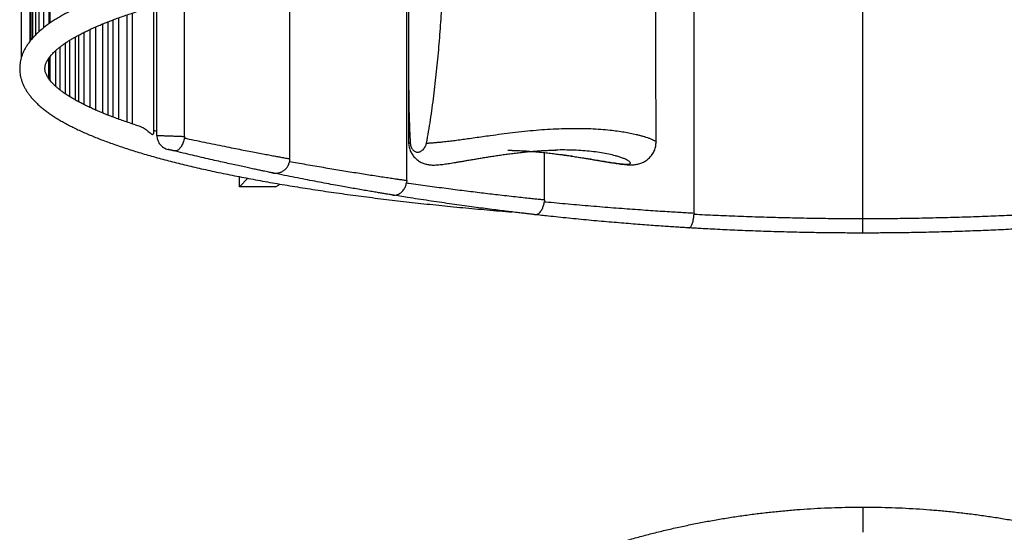
# Model space of a CAD drawing. Units: millimetres. Extents: x 1.1 to 33.5, y 0.4 to 27.5.
# Drawn here: x 10.2 to 17, y 18.3 to 21.9 of the extents above; entities that cross this region are included whole.
import ezdxf

# ---------------------------------------------------------------- set-up
doc = ezdxf.new("R2010")
doc.units = ezdxf.units.MM

msp = doc.modelspace()

# ---------------------------------------------------------------- linework, layer by layer
at = {"color": 7, "linetype": 'Continuous', "lineweight": 25}
for p, q in [((10.1773, 26.2523), (10.1773, 21.63)), ((10.238, 26.1361), (10.238, 21.7463)), ((10.245, 26.1276), (10.245, 21.7552)), ((10.2558, 26.1146), (10.2558, 21.7678)), ((10.2765, 26.0926), (10.2765, 21.7899)), ((10.2999, 26.0704), (10.2999, 21.8122)), ((10.3326, 26.0426), (10.3326, 21.8401)), ((10.3726, 21.87), (10.3726, 26.0127)), ((10.3757, 26.0106), (10.3757, 21.8722)), ((14.8456, 20.5552), (14.8456, 22.4514)), ((16.0173, 20.5165), (16.0173, 22.4724)), ((12.8518, 20.7815), (12.8518, 22.3072)), ((12.0416, 20.9316), (12.0416, 22.1946)), ((11.1189, 21.0944), (11.1189, 21.9949)), ((11.3112, 21.0867), (11.3112, 22.0462)), ((10.9108, 21.93), (10.9108, 21.1866)), ((10.9508, 21.1729), (10.9508, 21.9434)), ((11.0967, 21.1109), (11.0967, 21.9885)), ((10.741, 21.8666), (10.741, 21.25)), ((10.781, 21.2332), (10.781, 21.8826)), ((10.8141, 21.8954), (10.8141, 21.2212)), ((10.8541, 21.206), (10.8541, 21.9101)), ((10.6154, 21.3068), (10.6154, 21.8098)), ((10.6549, 21.8289), (10.6549, 21.2877)), ((10.6949, 21.2696), (10.6949, 21.847)), ((10.486, 21.3809), (10.486, 21.7357)), ((10.5136, 21.7535), (10.5136, 21.3632)), ((10.5536, 21.3394), (10.5536, 21.7772)), ((10.5754, 21.7892), (10.5754, 21.3275)), ((10.4172, 21.434), (10.4172, 21.6826)), ((10.446, 21.7067), (10.446, 21.4099)), ((10.3687, 21.4877), (10.3687, 21.629)), ((10.3772, 21.6404), (10.3772, 21.4762)), ((12.8644, 21.6403), (12.8655, 21.0458)), ((14.5817, 21.048), (14.5806, 21.6433)), ((11.1189, 21.0944), (11.1189, 21.0941)), ((11.3112, 21.0867), (11.31, 21.0756)), ((12.8657, 21.0459), (12.8657, 21.0458)), ((14.5815, 21.0481), (14.5815, 21.048)), ((13.8079, 20.6476), (13.8079, 20.9747)), ((11.6923, 20.7363), (11.6923, 20.8073)), ((11.6923, 20.7363), (11.7502, 20.7961)), ((12.8518, 20.7815), (12.8504, 20.7646)), ((11.9423, 20.7363), (11.6923, 20.7363)), ((11.9423, 20.7363), (11.9745, 20.7558)), ((13.8079, 20.6476), (13.8071, 20.6343)), ((14.8456, 20.5552), (14.8453, 20.5474))]:
    msp.add_line(p, q, dxfattribs=at)
at = {"color": 8, "linetype": 'Continuous', "lineweight": 25}
msp.add_line((16.0173, 18.5146), (16.0173, 18.3396), dxfattribs=at)
at = {"color": 7, "linetype": 'Continuous', "lineweight": 25}
for points, knots in [([(11.0024, 21.1566), (10.9925, 21.1597), (10.9676, 21.1675), (10.9295, 21.1801), (10.8878, 21.1943), (10.8477, 21.2086), (10.809, 21.223), (10.7719, 21.2374), (10.7362, 21.2519), (10.7021, 21.2663), (10.6696, 21.2808), (10.6386, 21.2952), (10.6092, 21.3097), (10.5814, 21.3241), (10.5552, 21.3384), (10.5305, 21.3526), (10.5075, 21.3668), (10.486, 21.3807), (10.4662, 21.3946), (10.448, 21.4082), (10.4313, 21.4216), (10.4162, 21.4347), (10.4027, 21.4475), (10.3907, 21.46), (10.3802, 21.4722), (10.3711, 21.4839), (10.3634, 21.4952), (10.357, 21.506), (10.3518, 21.5165), (10.3478, 21.5266), (10.3448, 21.5365), (10.3429, 21.5465), (10.3421, 21.5568), (10.3425, 21.5672), (10.3442, 21.5776), (10.347, 21.5876), (10.3508, 21.5979), (10.356, 21.6087), (10.3626, 21.6202), (10.3705, 21.6319), (10.3797, 21.6439), (10.3903, 21.6561), (10.4023, 21.6687), (10.4158, 21.6815), (10.4309, 21.6947), (10.4474, 21.708), (10.4655, 21.7216), (10.4852, 21.7353), (10.5065, 21.7492), (10.5293, 21.7633), (10.5537, 21.7774), (10.5797, 21.7916), (10.6073, 21.806), (10.6364, 21.8203), (10.6671, 21.8347), (10.6994, 21.8491), (10.7332, 21.8635), (10.7686, 21.8779), (10.8055, 21.8923), (10.8438, 21.9066), (10.8837, 21.9208), (10.9251, 21.935), (10.9679, 21.9492), (11.0122, 21.9632), (11.058, 21.9772), (11.1051, 21.9911), (11.1537, 22.0048), (11.2036, 22.0185), (11.2549, 22.032), (11.3076, 22.0454), (11.3616, 22.0586), (11.417, 22.0718), (11.4736, 22.0847), (11.5315, 22.0976), (11.5907, 22.1103), (11.6512, 22.1228), (11.7129, 22.1351), (11.7758, 22.1473), (11.8399, 22.1593), (11.9051, 22.1712), (11.9716, 22.1828), (12.0391, 22.1943), (12.1078, 22.2056), (12.1776, 22.2167), (12.2484, 22.2276), (12.3203, 22.2383), (12.3933, 22.2487), (12.4672, 22.259), (12.5422, 22.2691), (12.6181, 22.279), (12.695, 22.2886), (12.7728, 22.298), (12.8515, 22.3072), (12.9311, 22.3162), (13.0116, 22.3249), (13.0928, 22.3334), (13.175, 22.3417), (13.2579, 22.3498), (13.3415, 22.3576), (13.4259, 22.3651), (13.5111, 22.3725), (13.5969, 22.3796), (13.6834, 22.3864), (13.7706, 22.393), (13.8584, 22.3993), (13.9467, 22.4054), (14.0357, 22.4112), (14.1252, 22.4168), (14.2152, 22.4221), (14.3058, 22.4271), (14.3968, 22.4319), (14.4883, 22.4365), (14.5801, 22.4407), (14.6724, 22.4447), (14.7651, 22.4485), (14.8581, 22.4519), (14.9514, 22.4551), (15.0451, 22.4581), (15.139, 22.4607), (15.2331, 22.4631), (15.3275, 22.4652), (15.422, 22.4671), (15.5167, 22.4687), (15.6116, 22.47), (15.7066, 22.471), (15.8016, 22.4718), (15.8967, 22.4722), (15.9686, 22.4724), (16.0088, 22.4724), (16.0173, 22.4724)], [0, 0, 0, 0, 0.005263, 0.013142, 0.021011, 0.028869, 0.036715, 0.044549, 0.052369, 0.060173, 0.067961, 0.075731, 0.083482, 0.091213, 0.098921, 0.106606, 0.114267, 0.121903, 0.129514, 0.137101, 0.144667, 0.152215, 0.159752, 0.167287, 0.174831, 0.182403, 0.190033, 0.19776, 0.205644, 0.21377, 0.222264, 0.231308, 0.241148, 0.251946, 0.261386, 0.270037, 0.278152, 0.286762, 0.294949, 0.302861, 0.310602, 0.318239, 0.325818, 0.333367, 0.340907, 0.348448, 0.356001, 0.36357, 0.371161, 0.378776, 0.386415, 0.394078, 0.401766, 0.409476, 0.417209, 0.424962, 0.432733, 0.440523, 0.448329, 0.45615, 0.463985, 0.471833, 0.479692, 0.487562, 0.495442, 0.503331, 0.511228, 0.519133, 0.527044, 0.534962, 0.542886, 0.550815, 0.55875, 0.566688, 0.574631, 0.582578, 0.590529, 0.598483, 0.60644, 0.6144, 0.622362, 0.630327, 0.638295, 0.646264, 0.654236, 0.662209, 0.670184, 0.678161, 0.686139, 0.694119, 0.7021, 0.710082, 0.718066, 0.72605, 0.734036, 0.742022, 0.75001, 0.757998, 0.765987, 0.773977, 0.781968, 0.789959, 0.797951, 0.805943, 0.813936, 0.82193, 0.829924, 0.837918, 0.845913, 0.853908, 0.861904, 0.8699, 0.877896, 0.885892, 0.893889, 0.901886, 0.909884, 0.917881, 0.925879, 0.933877, 0.941875, 0.949873, 0.957871, 0.96587, 0.973868, 0.981866, 0.989865, 0.997864, 1, 1, 1, 1]), ([(14.5807, 21.6433), (14.5807, 21.6747), (14.5806, 21.7711), (14.5795, 21.9331), (14.5779, 22.1513), (14.5768, 22.3204), (14.5762, 22.4243), (14.5762, 22.4405)], [0, 0, 0, 0, 0.1183333, 0.3641234, 0.6098612, 0.9391219, 1, 1, 1, 1]), ([(16.0173, 22.4724), (16.034, 22.4724), (16.0824, 22.4724), (16.1625, 22.4721), (16.2576, 22.4716), (16.3526, 22.4708), (16.4476, 22.4697), (16.5424, 22.4683), (16.6371, 22.4666), (16.7316, 22.4647), (16.8259, 22.4625), (16.92, 22.4601), (17.0138, 22.4573), (17.1074, 22.4543), (17.2006, 22.4511), (17.2936, 22.4475), (17.3861, 22.4437), (17.4783, 22.4396), (17.5701, 22.4353), (17.6615, 22.4307), (17.7523, 22.4259), (17.8428, 22.4207), (17.9327, 22.4154), (18.022, 22.4097), (18.1109, 22.4038), (18.1991, 22.3977), (18.2867, 22.3913), (18.3737, 22.3846), (18.4601, 22.3777), (18.5457, 22.3706), (18.6307, 22.3632), (18.7149, 22.3556), (18.7984, 22.3477), (18.8811, 22.3396), (18.963, 22.3312), (19.0441, 22.3227), (19.1244, 22.3139), (19.2037, 22.3048), (19.2822, 22.2956), (19.3598, 22.2861), (19.4365, 22.2764), (19.5122, 22.2665), (19.5869, 22.2563), (19.6606, 22.246), (19.7333, 22.2355), (19.8049, 22.2247), (19.8755, 22.2138), (19.9451, 22.2026), (20.0135, 22.1913), (20.0808, 22.1798), (20.1469, 22.168), (20.2119, 22.1562), (20.2757, 22.1441), (20.3383, 22.1318), (20.3997, 22.1194), (20.4599, 22.1069), (20.5188, 22.0941), (20.5764, 22.0812), (20.6328, 22.0682), (20.6878, 22.055), (20.7415, 22.0417), (20.7939, 22.0283), (20.8449, 22.0147), (20.8946, 22.001), (20.9428, 21.9872), (20.9896, 21.9733), (21.0351, 21.9593), (21.079, 21.9451), (21.1216, 21.931), (21.1626, 21.9167), (21.2022, 21.9024), (21.2402, 21.888), (21.2768, 21.8736), (21.3118, 21.8591), (21.3453, 21.8447), (21.3772, 21.8302), (21.4076, 21.8157), (21.4364, 21.8013), (21.4636, 21.787), (21.4892, 21.7727), (21.5132, 21.7585), (21.5357, 21.7444), (21.5565, 21.7305), (21.5757, 21.7167), (21.5933, 21.7032), (21.6093, 21.6899), (21.6238, 21.6769), (21.6367, 21.6642), (21.6482, 21.6518), (21.6581, 21.6398), (21.6667, 21.6283), (21.6739, 21.6172), (21.6798, 21.6065), (21.6845, 21.5961), (21.6881, 21.5861), (21.6906, 21.5762), (21.6921, 21.5661), (21.6925, 21.5556), (21.6915, 21.545), (21.6892, 21.5345), (21.6861, 21.5245), (21.6817, 21.5142), (21.6761, 21.5033), (21.669, 21.4917), (21.6606, 21.4799), (21.6508, 21.4678), (21.6396, 21.4554), (21.627, 21.4428), (21.6129, 21.4298), (21.5972, 21.4166), (21.58, 21.4032), (21.5613, 21.3895), (21.541, 21.3757), (21.5191, 21.3618), (21.4956, 21.3477), (21.4706, 21.3335), (21.444, 21.3192), (21.4157, 21.3049), (21.386, 21.2905), (21.3546, 21.2761), (21.3217, 21.2617), (21.2873, 21.2473), (21.2513, 21.2329), (21.2138, 21.2186), (21.1748, 21.2043), (21.1343, 21.19), (21.0923, 21.1759), (21.0582, 21.1647), (21.0377, 21.1583), (21.0322, 21.1566)], [0, 0, 0, 0, 0.004209, 0.012208, 0.020207, 0.028205, 0.036204, 0.044202, 0.052201, 0.060199, 0.068197, 0.076195, 0.084193, 0.092191, 0.100189, 0.108186, 0.116183, 0.12418, 0.132177, 0.140173, 0.148169, 0.156165, 0.16416, 0.172155, 0.180149, 0.188144, 0.196137, 0.20413, 0.212123, 0.220115, 0.228106, 0.236097, 0.244087, 0.252076, 0.260065, 0.268052, 0.276039, 0.284025, 0.29201, 0.299994, 0.307976, 0.315958, 0.323938, 0.331917, 0.339894, 0.34787, 0.355844, 0.363816, 0.371786, 0.379754, 0.38772, 0.395684, 0.403645, 0.411603, 0.419558, 0.42751, 0.435458, 0.443403, 0.451344, 0.45928, 0.467212, 0.475138, 0.483059, 0.490974, 0.498882, 0.506782, 0.514675, 0.52256, 0.530435, 0.5383, 0.546153, 0.553995, 0.561823, 0.569637, 0.577436, 0.585217, 0.59298, 0.600723, 0.608445, 0.616144, 0.62382, 0.631471, 0.639098, 0.646699, 0.654278, 0.661836, 0.669379, 0.676914, 0.684451, 0.692003, 0.699594, 0.707256, 0.715036, 0.723003, 0.731255, 0.739937, 0.749261, 0.759474, 0.770562, 0.779606, 0.787988, 0.795923, 0.804331, 0.812391, 0.820224, 0.827917, 0.835526, 0.84309, 0.850634, 0.858173, 0.865718, 0.873277, 0.880855, 0.888455, 0.896079, 0.903728, 0.911402, 0.919099, 0.926818, 0.934559, 0.94232, 0.950099, 0.957896, 0.965708, 0.973535, 0.981375, 0.989228, 0.997092, 1, 1, 1, 1]), ([(12.8657, 22.3088), (12.8656, 22.2665), (12.8654, 22.1588), (12.8647, 21.9856), (12.8641, 21.7893), (12.8642, 21.5933), (12.8654, 21.4329), (12.8669, 21.3079), (12.8688, 21.2181), (12.8717, 21.1286), (12.8751, 21.0696), (12.8768, 21.04)], [0, 0, 0, 0, 0.0992, 0.253261, 0.407351, 0.561419, 0.715449, 0.786593, 0.857762, 0.9289, 1, 1, 1, 1]), ([(12.989, 21.0404), (12.9942, 21.0672), (13.0045, 21.121), (13.0174, 21.2023), (13.0333, 21.313), (13.0509, 21.4533), (13.0685, 21.6234), (13.0831, 21.7938), (13.0965, 21.9837), (13.1071, 22.1643), (13.1117, 22.288), (13.1135, 22.3355)], [0, 0, 0, 0, 0.063352, 0.126731, 0.190105, 0.32129, 0.452513, 0.583761, 0.714982, 0.890752, 1, 1, 1, 1]), ([(10.9426, 22.1247), (10.94, 22.1238), (10.9213, 22.118), (10.8879, 22.1071), (10.8425, 22.0918), (10.7986, 22.0763), (10.7561, 22.0607), (10.7149, 22.0449), (10.675, 22.0288), (10.6365, 22.0126), (10.5994, 21.9962), (10.5637, 21.9795), (10.5293, 21.9627), (10.4964, 21.9456), (10.4648, 21.9282), (10.4346, 21.9106), (10.4059, 21.8927), (10.3785, 21.8744), (10.3527, 21.8559), (10.3283, 21.837), (10.3055, 21.8177), (10.2842, 21.7981), (10.2647, 21.7782), (10.2468, 21.758), (10.2308, 21.7375), (10.2165, 21.7169), (10.2042, 21.6962), (10.1936, 21.6754), (10.1849, 21.6546), (10.178, 21.6338), (10.1728, 21.6131), (10.1693, 21.5925), (10.1674, 21.572), (10.1671, 21.5515), (10.1684, 21.5312), (10.1713, 21.511), (10.1758, 21.4909), (10.1817, 21.471), (10.1893, 21.4511), (10.1984, 21.4314), (10.2092, 21.4117), (10.2216, 21.392), (10.2358, 21.3724), (10.2517, 21.3529), (10.2694, 21.3335), (10.2888, 21.3141), (10.31, 21.2949), (10.3329, 21.276), (10.3574, 21.2572), (10.3835, 21.2388), (10.4112, 21.2206), (10.4403, 21.2026), (10.4709, 21.185), (10.5029, 21.1676), (10.5363, 21.1505), (10.5711, 21.1336), (10.6073, 21.1169), (10.6448, 21.1004), (10.6838, 21.0842), (10.724, 21.0682), (10.7657, 21.0523), (10.8087, 21.0367), (10.853, 21.0212), (10.8987, 21.0059), (10.9457, 20.9908), (10.994, 20.9759), (11.0436, 20.9612), (11.0946, 20.9466), (11.1468, 20.9322), (11.2002, 20.918), (11.255, 20.904), (11.311, 20.8902), (11.3682, 20.8765), (11.4267, 20.863), (11.4864, 20.8498), (11.5473, 20.8367), (11.6094, 20.8238), (11.6726, 20.811), (11.737, 20.7985), (11.8025, 20.7862), (11.8692, 20.7741), (11.937, 20.7622), (12.0058, 20.7504), (12.0758, 20.7389), (12.1468, 20.7276), (12.2188, 20.7165), (12.2918, 20.7057), (12.3659, 20.695), (12.4409, 20.6846), (12.5169, 20.6743), (12.5938, 20.6643), (12.6716, 20.6546), (12.7503, 20.645), (12.83, 20.6357), (12.9104, 20.6266), (12.9917, 20.6178), (13.0739, 20.6092), (13.1568, 20.6008), (13.2405, 20.5927), (13.3249, 20.5848), (13.4101, 20.5772), (13.496, 20.5698), (13.5541, 20.5649), (13.5838, 20.5626), (13.5844, 20.5626)], [0, 0, 0, 0, 0.001706, 0.011898, 0.022102, 0.03232, 0.042553, 0.052802, 0.06307, 0.073357, 0.083666, 0.093999, 0.104357, 0.114741, 0.125155, 0.135596, 0.146067, 0.156562, 0.167078, 0.177603, 0.188115, 0.198588, 0.208986, 0.219266, 0.229381, 0.239288, 0.248954, 0.258363, 0.267517, 0.276435, 0.285147, 0.293695, 0.302123, 0.310477, 0.318806, 0.327145, 0.335536, 0.344027, 0.352658, 0.361469, 0.37049, 0.379745, 0.389244, 0.398983, 0.408944, 0.419093, 0.429391, 0.439795, 0.450266, 0.460772, 0.471286, 0.481789, 0.492271, 0.502728, 0.513158, 0.523558, 0.533932, 0.544278, 0.554601, 0.5649, 0.575179, 0.585438, 0.59568, 0.605906, 0.616117, 0.626315, 0.636501, 0.646676, 0.656841, 0.666996, 0.677144, 0.687284, 0.697417, 0.707543, 0.717663, 0.727778, 0.737889, 0.747994, 0.758095, 0.768193, 0.778286, 0.788377, 0.798464, 0.808548, 0.81863, 0.828709, 0.838786, 0.84886, 0.858933, 0.869004, 0.879072, 0.88914, 0.899205, 0.90927, 0.919333, 0.929394, 0.939455, 0.949514, 0.959572, 0.969629, 0.979686, 0.989741, 0.999796, 1, 1, 1, 1]), ([(11.0024, 21.1563), (11.0031, 21.1562), (11.0075, 21.1552), (11.0157, 21.1514), (11.0278, 21.1451), (11.0406, 21.1366), (11.0536, 21.1264), (11.0657, 21.1158), (11.0761, 21.1066), (11.085, 21.1006), (11.092, 21.0999), (11.0957, 21.1044), (11.097, 21.1087), (11.0967, 21.1108), (11.0967, 21.1109)], [0, 0, 0, 0, 0.01473, 0.091407, 0.170285, 0.278263, 0.389255, 0.501553, 0.616976, 0.708032, 0.799988, 0.905417, 0.995209, 1, 1, 1, 1]), ([(11.1189, 21.1217), (11.1161, 21.1225), (11.1086, 21.1246), (11.1013, 21.1268), (11.0967, 21.1281)], [0, 0, 0, 0, 0.36563, 1, 1, 1, 1]), ([(11.1189, 21.0941), (11.119, 21.0941), (11.1194, 21.0941), (11.1218, 21.094), (11.1281, 21.0938), (11.1373, 21.0934), (11.1492, 21.093), (11.1636, 21.0924), (11.18, 21.0918), (11.1983, 21.0911), (11.2196, 21.0903), (11.2417, 21.0894), (11.2638, 21.0886), (11.282, 21.0879), (11.298, 21.0872), (11.3068, 21.0869), (11.3112, 21.0867)], [0, 0, 0, 0, 0.015564, 0.089288, 0.165027, 0.238566, 0.314102, 0.388453, 0.464868, 0.540684, 0.61869, 0.717441, 0.794949, 0.8748, 0.936811, 1, 1, 1, 1]), ([(11.1189, 21.0941), (11.1192, 21.0885), (11.1197, 21.0773), (11.1241, 21.061), (11.131, 21.0456), (11.1404, 21.0316), (11.152, 21.0193), (11.1655, 21.0092), (11.1803, 21.0015), (11.1908, 20.998), (11.1962, 20.9967), (11.1962, 20.9967)], [0, 0, 0, 0, 0.1253413, 0.250684, 0.3760107, 0.5013399, 0.6269637, 0.7525896, 0.8755863, 0.9985251, 1, 1, 1, 1]), ([(11.31, 21.0756), (11.3087, 21.0704), (11.306, 21.0598), (11.3009, 21.0446), (11.2949, 21.0303), (11.2882, 21.0176), (11.2809, 21.0065), (11.273, 20.9976), (11.2646, 20.9909), (11.2561, 20.9871), (11.2473, 20.9857), (11.2398, 20.9863), (11.2346, 20.9874), (11.2327, 20.9878), (11.2327, 20.9878)], [0, 0, 0, 0, 0.095398, 0.193582, 0.288975, 0.387096, 0.48327, 0.582115, 0.680529, 0.781633, 0.866876, 0.954046, 0.99916, 1, 1, 1, 1]), ([(12.8653, 21.0459), (12.8653, 21.0456), (12.8651, 21.0399), (12.8661, 21.0287), (12.8686, 21.0128), (12.8729, 20.9976), (12.8785, 20.9831), (12.8854, 20.9696), (12.8934, 20.957), (12.9024, 20.9454), (12.9123, 20.935), (12.9228, 20.9256), (12.9342, 20.9172), (12.9465, 20.9097), (12.9593, 20.9034), (12.9718, 20.8986), (12.9839, 20.8949), (12.9961, 20.8921), (13.0088, 20.89), (13.0224, 20.8887), (13.0378, 20.8882), (13.0553, 20.8886), (13.0738, 20.89), (13.0926, 20.892), (13.1111, 20.8943), (13.1299, 20.8969), (13.1496, 20.8998), (13.1707, 20.9032), (13.1928, 20.9068), (13.2165, 20.9108), (13.2422, 20.9152), (13.2698, 20.92), (13.299, 20.9251), (13.3294, 20.9303), (13.3612, 20.9357), (13.3948, 20.9413), (13.4297, 20.9469), (13.4659, 20.9525), (13.5027, 20.958), (13.5403, 20.9632), (13.5787, 20.9683), (13.6181, 20.9731), (13.658, 20.9775), (13.698, 20.9814), (13.7379, 20.9848), (13.7777, 20.9876), (13.8172, 20.9899), (13.8534, 20.9914), (13.8759, 20.9919), (13.8857, 20.9921)], [0, 0, 0, 0, 0.000743, 0.014655, 0.028308, 0.041673, 0.054778, 0.067647, 0.080301, 0.092756, 0.105029, 0.117129, 0.129067, 0.141856, 0.154927, 0.166226, 0.177656, 0.189275, 0.201398, 0.214558, 0.229672, 0.247569, 0.266451, 0.284279, 0.300652, 0.316865, 0.334431, 0.352311, 0.371058, 0.390934, 0.412288, 0.43608, 0.460651, 0.486389, 0.513387, 0.541973, 0.572598, 0.604035, 0.636415, 0.669845, 0.704435, 0.740307, 0.77752, 0.814934, 0.852843, 0.891351, 0.930547, 0.969784, 1, 1, 1, 1]), ([(12.8768, 21.04), (12.8771, 21.0365), (12.8778, 21.0295), (12.8811, 21.0166), (12.8867, 21.0042), (12.8946, 20.9936), (12.9027, 20.9862), (12.9116, 20.9812), (12.9203, 20.9785), (12.9296, 20.9777), (12.9394, 20.9789), (12.9501, 20.983), (12.9605, 20.9899), (12.9694, 20.9987), (12.9766, 21.0086), (12.982, 21.0184), (12.9863, 21.0291), (12.9881, 21.0366), (12.989, 21.0404)], [0, 0, 0, 0, 0.0451002, 0.0902458, 0.1796429, 0.2459967, 0.3124156, 0.3796664, 0.4469389, 0.4999519, 0.5738574, 0.6477449, 0.7219687, 0.7961132, 0.8498219, 0.9034747, 0.9517669, 1, 1, 1, 1]), ([(13.5531, 20.9911), (13.5537, 20.9911), (13.5672, 20.991), (13.5943, 20.9902), (13.6343, 20.9886), (13.675, 20.9863), (13.716, 20.9834), (13.7572, 20.9799), (13.7985, 20.9759), (13.84, 20.9713), (13.8815, 20.9663), (13.9226, 20.9608), (13.963, 20.9551), (14.0021, 20.9493), (14.0402, 20.9433), (14.0762, 20.9376), (14.1096, 20.932), (14.1405, 20.9268), (14.1698, 20.9219), (14.1989, 20.9169), (14.2263, 20.9123), (14.2519, 20.9081), (14.2745, 20.9044), (14.2956, 20.9011), (14.3161, 20.8981), (14.3355, 20.8955), (14.3542, 20.8932), (14.3722, 20.8914), (14.3911, 20.89), (14.4099, 20.8896), (14.4272, 20.8903), (14.442, 20.892), (14.4558, 20.8946), (14.4691, 20.8981), (14.4821, 20.9026), (14.4949, 20.9083), (14.5073, 20.9152), (14.5194, 20.9233), (14.531, 20.9329), (14.5418, 20.9436), (14.5514, 20.9554), (14.56, 20.9681), (14.5674, 20.982), (14.5735, 20.997), (14.578, 21.0122), (14.5807, 21.0275), (14.5819, 21.0395), (14.5817, 21.0463), (14.5817, 21.0481)], [0, 0, 0, 0, 0.00197, 0.041774, 0.081665, 0.121594, 0.160575, 0.199478, 0.237749, 0.275507, 0.312839, 0.349865, 0.385137, 0.419026, 0.451712, 0.483358, 0.510838, 0.536649, 0.561142, 0.584522, 0.609434, 0.62993, 0.648815, 0.666567, 0.683525, 0.701809, 0.717932, 0.734022, 0.752082, 0.772794, 0.789177, 0.803239, 0.816229, 0.828707, 0.840979, 0.853201, 0.865431, 0.877728, 0.890362, 0.904131, 0.916538, 0.928956, 0.942784, 0.956354, 0.969634, 0.982654, 0.995438, 1, 1, 1, 1]), ([(11.2327, 20.9878), (11.2327, 20.9878), (11.2326, 20.9878), (11.2308, 20.9883), (11.2268, 20.9893), (11.2212, 20.9906), (11.2156, 20.992), (11.21, 20.9933), (11.2047, 20.9946), (11.1997, 20.9959), (11.1972, 20.9965), (11.1963, 20.9967), (11.1962, 20.9967)], [0, 0, 0, 0, 0.0669605, 0.1847237, 0.3060592, 0.4295188, 0.5530533, 0.6309845, 0.751551, 0.8686899, 0.9832962, 1, 1, 1, 1]), ([(11.9208, 20.8337), (11.9208, 20.8337), (11.9209, 20.8336), (11.9154, 20.8348), (11.9045, 20.837), (11.8882, 20.8404), (11.8671, 20.8448), (11.8409, 20.8503), (11.81, 20.8568), (11.7748, 20.8643), (11.7359, 20.8726), (11.6934, 20.8818), (11.6479, 20.8918), (11.5995, 20.9025), (11.5467, 20.9143), (11.4896, 20.9273), (11.4283, 20.9414), (11.3652, 20.9562), (11.2999, 20.9716), (11.2554, 20.9824), (11.2327, 20.9878)], [0, 0, 0, 0, 0.029862, 0.085789, 0.141921, 0.198054, 0.253983, 0.309944, 0.366105, 0.42227, 0.478237, 0.532875, 0.587691, 0.642511, 0.697156, 0.757154, 0.817374, 0.877599, 0.937604, 1, 1, 1, 1]), ([(13.9768, 20.9921), (13.9724, 20.9923), (13.9476, 20.9931), (13.9169, 20.993), (13.8898, 20.9922), (13.8847, 20.992)], [0, 0, 0, 0, 0.145778, 0.84089, 1, 1, 1, 1]), ([(11.9225, 20.8333), (11.9225, 20.8333), (11.9226, 20.8333), (11.9229, 20.8332), (11.9236, 20.8331), (11.9256, 20.8327), (11.9301, 20.8321), (11.9369, 20.8315), (11.9457, 20.8314), (11.9559, 20.8323), (11.9663, 20.8344), (11.9767, 20.8377), (11.9864, 20.8419), (11.9961, 20.8474), (12.0053, 20.8542), (12.0138, 20.862), (12.0214, 20.871), (12.028, 20.8808), (12.0334, 20.8914), (12.0376, 20.9028), (12.0404, 20.915), (12.0416, 20.9247), (12.0414, 20.9303), (12.0414, 20.9316)], [0, 0, 0, 0, 0.001928, 0.008836, 0.014471, 0.021899, 0.046559, 0.089233, 0.137747, 0.194776, 0.260979, 0.317035, 0.377134, 0.439751, 0.503953, 0.569167, 0.63504, 0.701349, 0.767946, 0.834726, 0.906903, 0.976877, 1, 1, 1, 1]), ([(12.7518, 20.6805), (12.751, 20.6806), (12.748, 20.6811), (12.7392, 20.6826), (12.7226, 20.6853), (12.7004, 20.6889), (12.6731, 20.6935), (12.6404, 20.699), (12.603, 20.7053), (12.561, 20.7125), (12.5165, 20.7202), (12.4701, 20.7284), (12.4227, 20.7369), (12.3699, 20.7464), (12.3114, 20.7572), (12.2472, 20.7692), (12.181, 20.7818), (12.1119, 20.7952), (12.0404, 20.8094), (11.9766, 20.8222), (11.9373, 20.8303), (11.9225, 20.8333)], [0, 0, 0, 0, 0.018425, 0.07362, 0.129015, 0.184413, 0.239609, 0.294854, 0.350297, 0.405743, 0.460992, 0.510461, 0.559998, 0.609468, 0.667295, 0.725333, 0.783375, 0.841207, 0.902134, 0.963182, 1, 1, 1, 1]), ([(12.7518, 20.6805), (12.7518, 20.6805), (12.7565, 20.6798), (12.7659, 20.6791), (12.7805, 20.6807), (12.7955, 20.6857), (12.8094, 20.6938), (12.8212, 20.7043), (12.8302, 20.715), (12.8375, 20.7266), (12.8431, 20.7383), (12.8476, 20.751), (12.8495, 20.76), (12.8504, 20.7646)], [0, 0, 0, 0, 0.00075, 0.124025, 0.247247, 0.380165, 0.512892, 0.610817, 0.708616, 0.781314, 0.853959, 0.926996, 1, 1, 1, 1]), ([(12.8504, 20.7646), (12.8509, 20.7645), (12.8565, 20.7637), (12.8835, 20.7599), (12.9319, 20.7531), (12.9968, 20.7442), (13.0615, 20.7355), (13.1256, 20.7271), (13.1888, 20.7189), (13.2509, 20.7111), (13.3117, 20.7035), (13.3709, 20.6963), (13.428, 20.6895), (13.487, 20.6826), (13.5468, 20.6758), (13.6064, 20.6691), (13.6615, 20.6631), (13.7082, 20.6581), (13.7472, 20.6539), (13.78, 20.6505), (13.7986, 20.6486), (13.8079, 20.6476)], [0, 0, 0, 0, 0.001237, 0.0143, 0.069363, 0.124612, 0.179923, 0.23517, 0.290231, 0.345349, 0.400657, 0.456028, 0.511333, 0.56645, 0.63402, 0.701828, 0.769634, 0.837204, 0.891449, 0.945755, 1, 1, 1, 1]), ([(13.7396, 20.5444), (13.7321, 20.5453), (13.7171, 20.547), (13.6885, 20.5503), (13.6558, 20.5541), (13.6176, 20.5586), (13.5738, 20.5638), (13.5242, 20.5699), (13.4705, 20.5766), (13.4127, 20.584), (13.351, 20.592), (13.2858, 20.6008), (13.2181, 20.6101), (13.1483, 20.6199), (13.077, 20.6302), (13.0046, 20.6409), (12.9315, 20.652), (12.8649, 20.6624), (12.8049, 20.6719), (12.7695, 20.6776), (12.7518, 20.6805)], [0, 0, 0, 0, 0.052863, 0.105887, 0.158911, 0.211776, 0.269237, 0.326901, 0.384566, 0.442031, 0.500772, 0.559723, 0.618677, 0.677422, 0.736192, 0.795167, 0.854144, 0.912916, 0.956458, 1, 1, 1, 1]), ([(13.7396, 20.5444), (13.7397, 20.5444), (13.7425, 20.5441), (13.7482, 20.5441), (13.7576, 20.5465), (13.7678, 20.552), (13.7776, 20.5608), (13.786, 20.572), (13.7924, 20.5834), (13.7976, 20.5954), (13.8017, 20.6074), (13.805, 20.6205), (13.8064, 20.6297), (13.8071, 20.6343)], [0, 0, 0, 0, 0.000761, 0.112132, 0.22347, 0.360713, 0.497764, 0.599178, 0.700461, 0.775185, 0.849853, 0.924945, 1, 1, 1, 1]), ([(13.8071, 20.6343), (13.8074, 20.6343), (13.8107, 20.634), (13.8392, 20.6312), (13.8934, 20.6261), (13.9716, 20.6189), (14.0505, 20.6119), (14.1296, 20.6051), (14.2085, 20.5986), (14.2865, 20.5924), (14.3631, 20.5866), (14.4376, 20.5811), (14.5094, 20.5761), (14.5783, 20.5714), (14.6437, 20.5672), (14.7029, 20.5635), (14.7559, 20.5603), (14.8034, 20.5576), (14.8316, 20.556), (14.8456, 20.5552)], [0, 0, 0, 0, 0.000767, 0.0088625, 0.0762849, 0.1439472, 0.2116089, 0.2790307, 0.3464821, 0.4141751, 0.4818673, 0.5493176, 0.6166377, 0.6841996, 0.7517609, 0.8190803, 0.879358, 0.9397224, 1, 1, 1, 1]), ([(14.8099, 20.4522), (14.8088, 20.4523), (14.7965, 20.453), (14.7707, 20.4546), (14.7288, 20.4572), (14.6823, 20.4602), (14.6315, 20.4636), (14.5765, 20.4675), (14.5178, 20.4717), (14.456, 20.4764), (14.3915, 20.4815), (14.3246, 20.4869), (14.2559, 20.4928), (14.1859, 20.499), (14.1151, 20.5055), (14.0441, 20.5123), (13.9733, 20.5194), (13.9031, 20.5266), (13.8409, 20.5332), (13.7864, 20.5392), (13.7552, 20.5427), (13.7396, 20.5444)], [0, 0, 0, 0, 0.005061, 0.06164, 0.118421, 0.175203, 0.231783, 0.288776, 0.345972, 0.403171, 0.460165, 0.517352, 0.574742, 0.632133, 0.689322, 0.74651, 0.8039, 0.86129, 0.918479, 0.959239, 1, 1, 1, 1]), ([(14.8099, 20.4522), (14.8099, 20.4522), (14.8114, 20.4522), (14.8146, 20.4527), (14.8197, 20.456), (14.8251, 20.4626), (14.8302, 20.4724), (14.8346, 20.4844), (14.8379, 20.4962), (14.8405, 20.5085), (14.8426, 20.5205), (14.8443, 20.5336), (14.845, 20.5428), (14.8453, 20.5474)], [0, 0, 0, 0, 0.000747, 0.118557, 0.237633, 0.373758, 0.513254, 0.611261, 0.71178, 0.782815, 0.855493, 0.926575, 1, 1, 1, 1]), ([(14.8453, 20.5474), (14.8454, 20.5474), (14.8465, 20.5474), (14.8706, 20.5462), (14.9191, 20.5438), (14.9933, 20.5405), (15.0699, 20.5372), (15.1483, 20.5341), (15.2281, 20.5313), (15.3087, 20.5286), (15.3896, 20.5262), (15.4699, 20.5241), (15.5493, 20.5222), (15.6271, 20.5207), (15.703, 20.5194), (15.7746, 20.5184), (15.8416, 20.5176), (15.9039, 20.517), (15.9631, 20.5167), (15.9993, 20.5165), (16.0173, 20.5165)], [0, 0, 0, 0, 0.00024, 0.00292, 0.066242, 0.129789, 0.193335, 0.256656, 0.319986, 0.383543, 0.447099, 0.510428, 0.573613, 0.637023, 0.700433, 0.763618, 0.822622, 0.881809, 0.940996, 1, 1, 1, 1]), ([(16.0173, 20.5165), (16.0365, 20.5165), (16.0749, 20.5167), (16.1383, 20.5171), (16.2051, 20.5177), (16.2755, 20.5186), (16.3492, 20.5197), (16.4256, 20.521), (16.5038, 20.5226), (16.5834, 20.5246), (16.6639, 20.5268), (16.7448, 20.5292), (16.8253, 20.5319), (16.9036, 20.5348), (16.9791, 20.5378), (17.0517, 20.5409), (17.122, 20.5441), (17.1671, 20.5463), (17.1891, 20.5474), (17.1892, 20.5474)], [0, 0, 0, 0, 0.062705, 0.12563, 0.188554, 0.251259, 0.314443, 0.377853, 0.441263, 0.504447, 0.567782, 0.631343, 0.694904, 0.758239, 0.818522, 0.878999, 0.939477, 0.99976, 1, 1, 1, 1]), ([(16.0173, 20.4163), (16.0173, 20.4163), (16.0173, 20.4163), (16.0173, 20.4174), (16.0173, 20.4224), (16.0173, 20.4309), (16.0173, 20.4417), (16.0173, 20.4543), (16.0173, 20.4662), (16.0173, 20.4785), (16.0173, 20.4903), (16.0173, 20.5031), (16.0173, 20.512), (16.0173, 20.5165)], [0, 0, 0, 0, 0.000718, 0.146024, 0.293511, 0.422665, 0.554921, 0.644894, 0.73714, 0.801913, 0.868205, 0.933014, 1, 1, 1, 1]), ([(16.0173, 20.4163), (16.0081, 20.4163), (15.9897, 20.4163), (15.9536, 20.4164), (15.9082, 20.4166), (15.8518, 20.417), (15.7919, 20.4176), (15.7289, 20.4183), (15.663, 20.4194), (15.5947, 20.4207), (15.5246, 20.4223), (15.4533, 20.4241), (15.381, 20.4263), (15.3082, 20.4287), (15.2356, 20.4313), (15.1638, 20.4342), (15.0932, 20.4373), (15.0243, 20.4406), (14.9575, 20.444), (14.8999, 20.4471), (14.8508, 20.4498), (14.8235, 20.4514), (14.8099, 20.4522)], [0, 0, 0, 0, 0.032828, 0.065657, 0.1192, 0.172935, 0.226671, 0.280216, 0.33375, 0.387473, 0.441197, 0.494732, 0.548417, 0.602292, 0.656168, 0.709853, 0.763502, 0.817341, 0.87118, 0.924828, 0.962414, 1, 1, 1, 1]), ([(17.2247, 20.4522), (17.2134, 20.4516), (17.1908, 20.4502), (17.1469, 20.4477), (17.0923, 20.4448), (17.0261, 20.4414), (16.9577, 20.4381), (16.8875, 20.4349), (16.8159, 20.432), (16.7435, 20.4293), (16.6707, 20.4268), (16.5982, 20.4246), (16.5266, 20.4227), (16.4562, 20.421), (16.3874, 20.4197), (16.321, 20.4186), (16.2572, 20.4177), (16.1965, 20.4171), (16.1393, 20.4167), (16.0909, 20.4165), (16.0503, 20.4163), (16.0283, 20.4163), (16.0173, 20.4163)], [0, 0, 0, 0, 0.031267, 0.062534, 0.116184, 0.170024, 0.223864, 0.277515, 0.331204, 0.385083, 0.438963, 0.492652, 0.546189, 0.599916, 0.653642, 0.707178, 0.760727, 0.814467, 0.868206, 0.921754, 0.960877, 1, 1, 1, 1]), ([(16.0173, 18.5146), (16.0003, 18.5146), (15.9513, 18.5144), (15.8702, 18.513), (15.7741, 18.5099), (15.6781, 18.5052), (15.5822, 18.4989), (15.4864, 18.4911), (15.3907, 18.4817), (15.2952, 18.4708), (15.1999, 18.4583), (15.1048, 18.4443), (15.01, 18.4288), (14.9154, 18.4117), (14.8212, 18.3931), (14.7272, 18.373), (14.6336, 18.3514), (14.5404, 18.3282), (14.4476, 18.3036), (14.3552, 18.2774), (14.2633, 18.2498), (14.1718, 18.2206), (14.0808, 18.19), (13.9904, 18.1579), (13.9005, 18.1244), (13.8111, 18.0894), (13.7224, 18.053), (13.6343, 18.0151), (13.5468, 17.9758), (13.46, 17.9351), (13.3739, 17.8931), (13.2885, 17.8496), (13.2038, 17.8047), (13.1199, 17.7585), (13.0368, 17.7109), (12.9545, 17.662), (12.873, 17.6118), (12.7923, 17.5602), (12.7126, 17.5074), (12.6337, 17.4533), (12.5557, 17.3979), (12.4787, 17.3412), (12.4026, 17.2833), (12.3275, 17.2242), (12.2534, 17.1639), (12.1803, 17.1024), (12.1083, 17.0397), (12.0373, 16.9758), (11.9674, 16.9108), (11.8985, 16.8447), (11.8308, 16.7775), (11.7643, 16.7092), (11.6988, 16.6398), (11.6346, 16.5694), (11.5715, 16.498), (11.5096, 16.4255), (11.4489, 16.352), (11.3895, 16.2776), (11.3313, 16.2022), (11.2744, 16.1259), (11.2188, 16.0487), (11.1644, 15.9706), (11.1114, 15.8916), (11.0597, 15.8118), (11.0093, 15.7312), (10.9603, 15.6497), (10.9126, 15.5675), (10.8664, 15.4845), (10.8215, 15.4007), (10.778, 15.3163), (10.736, 15.2311), (10.6953, 15.1453), (10.6561, 15.0589), (10.6184, 14.9718), (10.5821, 14.8841), (10.5472, 14.7959), (10.5139, 14.7071), (10.482, 14.6177), (10.4517, 14.5279), (10.4228, 14.4376), (10.3954, 14.3468), (10.3696, 14.2556), (10.3453, 14.164), (10.3225, 14.072), (10.3013, 13.9797), (10.2816, 13.887), (10.2634, 13.794), (10.2468, 13.7007), (10.2318, 13.6072), (10.2183, 13.5135), (10.2064, 13.4195), (10.196, 13.3254), (10.1873, 13.2311), (10.1801, 13.1367), (10.1744, 13.0421), (10.1704, 12.9475), (10.1679, 12.8529), (10.167, 12.7582), (10.1677, 12.6635), (10.17, 12.5689), (10.1738, 12.4743), (10.1793, 12.3797), (10.1863, 12.2853), (10.1948, 12.191), (10.205, 12.0968), (10.2167, 12.0029), (10.23, 11.9091), (10.2448, 11.8155), (10.2612, 11.7222), (10.2792, 11.6292), (10.2987, 11.5365), (10.3198, 11.4441), (10.3424, 11.3521), (10.3665, 11.2604), (10.3921, 11.1692), (10.4193, 11.0784), (10.448, 10.988), (10.4782, 10.8981), (10.5098, 10.8087), (10.543, 10.7198), (10.5776, 10.6315), (10.6138, 10.5437), (10.6513, 10.4566), (10.6903, 10.3701), (10.7308, 10.2842), (10.7727, 10.1989), (10.816, 10.1144), (10.8607, 10.0306), (10.9068, 9.9475), (10.9543, 9.8652), (11.0031, 9.7836), (11.0533, 9.7029), (11.1048, 9.6229), (11.1577, 9.5438), (11.2119, 9.4656), (11.2674, 9.3883), (11.3241, 9.3119), (11.3821, 9.2364), (11.4414, 9.1618), (11.5019, 9.0883), (11.5637, 9.0157), (11.6266, 8.9441), (11.6907, 8.8735), (11.756, 8.804), (11.8224, 8.7356), (11.89, 8.6683), (11.9587, 8.602), (12.0285, 8.5369), (12.0993, 8.4729), (12.1712, 8.4101), (12.2442, 8.3484), (12.3182, 8.2879), (12.3931, 8.2287), (12.4691, 8.1706), (12.546, 8.1138), (12.6238, 8.0582), (12.7026, 8.004), (12.7823, 7.9509), (12.8628, 7.8992), (12.9442, 7.8488), (13.0264, 7.7998), (13.1094, 7.752), (13.1932, 7.7056), (13.2778, 7.6606), (13.3631, 7.6169), (13.4491, 7.5747), (13.5359, 7.5338), (13.6232, 7.4944), (13.7113, 7.4563), (13.7999, 7.4197), (13.8892, 7.3845), (13.979, 7.3508), (14.0694, 7.3186), (14.1603, 7.2878), (14.2517, 7.2584), (14.3436, 7.2306), (14.436, 7.2043), (14.5287, 7.1794), (14.6219, 7.1561), (14.7154, 7.1343), (14.8093, 7.1139), (14.9036, 7.0952), (14.9981, 7.0779), (15.0929, 7.0622), (15.1879, 7.048), (15.2832, 7.0353), (15.3787, 7.0242), (15.4743, 7.0146), (15.5701, 7.0066), (15.666, 7.0002), (15.762, 6.9953), (15.8581, 6.9919), (15.9542, 6.9901), (16.0504, 6.9899), (16.1465, 6.9912), (16.2426, 6.994), (16.3386, 6.9985), (16.4346, 7.0044), (16.5304, 7.012), (16.6261, 7.0211), (16.7216, 7.0317), (16.817, 7.0439), (16.9121, 7.0576), (17.007, 7.0728), (17.1016, 7.0896), (17.1959, 7.1079), (17.2899, 7.1278), (17.3836, 7.1491), (17.4768, 7.172), (17.5697, 7.1964), (17.6622, 7.2222), (17.7542, 7.2496), (17.8458, 7.2785), (17.9369, 7.3088), (18.0274, 7.3406), (18.1174, 7.3739), (18.2069, 7.4086), (18.2957, 7.4448), (18.384, 7.4824), (18.4716, 7.5214), (18.5585, 7.5618), (18.6447, 7.6036), (18.7303, 7.6469), (18.8151, 7.6915), (18.8991, 7.7374), (18.9824, 7.7847), (19.0649, 7.8334), (19.1465, 7.8834), (19.2273, 7.9347), (19.3072, 7.9873), (19.3863, 8.0412), (19.4644, 8.0964), (19.5416, 8.1528), (19.6179, 8.2105), (19.6932, 8.2693), (19.7675, 8.3294), (19.8407, 8.3907), (19.913, 8.4532), (19.9842, 8.5168), (20.0543, 8.5816), (20.1233, 8.6475), (20.1912, 8.7145), (20.258, 8.7826), (20.3237, 8.8518), (20.3882, 8.922), (20.4515, 8.9933), (20.5136, 9.0656), (20.5745, 9.1388), (20.6341, 9.2131), (20.6925, 9.2883), (20.7497, 9.3644), (20.8056, 9.4415), (20.8602, 9.5194), (20.9134, 9.5982), (20.9654, 9.6779), (21.016, 9.7584), (21.0653, 9.8397), (21.1132, 9.9218), (21.1597, 10.0047), (21.2048, 10.0883), (21.2486, 10.1726), (21.2909, 10.2576), (21.3318, 10.3433), (21.3713, 10.4296), (21.4093, 10.5166), (21.4459, 10.6042), (21.481, 10.6923), (21.5146, 10.781), (21.5467, 10.8702), (21.5774, 10.96), (21.6065, 11.0502), (21.6342, 11.1409), (21.6603, 11.232), (21.6849, 11.3236), (21.708, 11.4155), (21.7295, 11.5078), (21.7495, 11.6004), (21.7679, 11.6933), (21.7848, 11.7865), (21.8001, 11.88), (21.8139, 11.9737), (21.8261, 12.0676), (21.8367, 12.1617), (21.8458, 12.256), (21.8533, 12.3504), (21.8592, 12.4449), (21.8636, 12.5395), (21.8663, 12.6341), (21.8675, 12.7288), (21.8671, 12.8235), (21.8651, 12.9181), (21.8616, 13.0128), (21.8564, 13.1073), (21.8497, 13.2018), (21.8414, 13.2961), (21.8316, 13.3903), (21.8202, 13.4843), (21.8072, 13.5781), (21.7926, 13.6717), (21.7765, 13.7651), (21.7588, 13.8581), (21.7396, 13.9509), (21.7188, 14.0433), (21.6965, 14.1354), (21.6727, 14.2272), (21.6473, 14.3185), (21.6204, 14.4094), (21.592, 14.4999), (21.5621, 14.5899), (21.5307, 14.6793), (21.4979, 14.7683), (21.4635, 14.8567), (21.4276, 14.9446), (21.3903, 15.0319), (21.3516, 15.1185), (21.3114, 15.2045), (21.2698, 15.2899), (21.2268, 15.3746), (21.1823, 15.4585), (21.1365, 15.5417), (21.0892, 15.6242), (21.0407, 15.7059), (20.9907, 15.7868), (20.9394, 15.8669), (20.8868, 15.9461), (20.8329, 16.0245), (20.7776, 16.102), (20.7211, 16.1786), (20.6633, 16.2543), (20.6043, 16.329), (20.544, 16.4028), (20.4825, 16.4755), (20.4198, 16.5473), (20.3559, 16.618), (20.2908, 16.6877), (20.2246, 16.7564), (20.1572, 16.8239), (20.0887, 16.8904), (20.0192, 16.9557), (19.9485, 17.0199), (19.8768, 17.083), (19.804, 17.1448), (19.7302, 17.2055), (19.6554, 17.265), (19.5797, 17.3233), (19.5029, 17.3803), (19.4253, 17.4361), (19.3467, 17.4907), (19.2672, 17.5439), (19.1868, 17.5959), (19.1056, 17.6465), (19.0235, 17.6958), (18.9407, 17.7438), (18.857, 17.7905), (18.7726, 17.8357), (18.6874, 17.8797), (18.6015, 17.9222), (18.5149, 17.9633), (18.4276, 18.003), (18.3397, 18.0413), (18.2512, 18.0782), (18.162, 18.1136), (18.0723, 18.1476), (17.982, 18.1802), (17.8912, 18.2112), (17.7999, 18.2408), (17.7081, 18.2689), (17.6158, 18.2956), (17.5231, 18.3207), (17.43, 18.3443), (17.3366, 18.3664), (17.2427, 18.387), (17.1486, 18.4061), (17.0541, 18.4236), (16.9593, 18.4397), (16.8643, 18.4541), (16.7691, 18.4671), (16.6737, 18.4785), (16.578, 18.4883), (16.4823, 18.4966), (16.3864, 18.5034), (16.2904, 18.5086), (16.1943, 18.5122), (16.1033, 18.5143), (16.0443, 18.5145), (16.0173, 18.5146)], [0, 0, 0, 0, 0.0013866, 0.0040022, 0.0066179, 0.0092336, 0.0118493, 0.014465, 0.0170806, 0.0196963, 0.022312, 0.0249277, 0.0275433, 0.030159, 0.0327747, 0.0353903, 0.038006, 0.0406216, 0.0432373, 0.0458529, 0.0484685, 0.0510841, 0.0536998, 0.0563154, 0.058931, 0.0615465, 0.0641621, 0.0667777, 0.0693933, 0.0720088, 0.0746243, 0.0772399, 0.0798554, 0.0824709, 0.0850864, 0.0877019, 0.0903174, 0.0929328, 0.0955483, 0.0981637, 0.1007791, 0.1033946, 0.10601, 0.1086253, 0.1112407, 0.1138561, 0.1164714, 0.1190867, 0.1217021, 0.1243174, 0.1269326, 0.1295479, 0.1321632, 0.1347784, 0.1373937, 0.1400089, 0.1426241, 0.1452392, 0.1478544, 0.1504696, 0.1530847, 0.1556998, 0.158315, 0.1609301, 0.1635451, 0.1661602, 0.1687753, 0.1713903, 0.1740054, 0.1766204, 0.1792354, 0.1818504, 0.1844653, 0.1870803, 0.1896953, 0.1923102, 0.1949252, 0.1975401, 0.200155, 0.2027699, 0.2053848, 0.2079997, 0.2106146, 0.2132294, 0.2158443, 0.2184591, 0.221074, 0.2236888, 0.2263037, 0.2289185, 0.2315333, 0.2341481, 0.236763, 0.2393778, 0.2419926, 0.2446074, 0.2472222, 0.249837, 0.2524518, 0.2550666, 0.2576814, 0.2602962, 0.262911, 0.2655258, 0.2681406, 0.2707554, 0.2733703, 0.2759851, 0.2785999, 0.2812147, 0.2838296, 0.2864444, 0.2890592, 0.2916741, 0.294289, 0.2969038, 0.2995187, 0.3021336, 0.3047485, 0.3073634, 0.3099783, 0.3125932, 0.3152081, 0.3178231, 0.320438, 0.323053, 0.325668, 0.328283, 0.330898, 0.333513, 0.336128, 0.338743, 0.3413581, 0.3439732, 0.3465882, 0.3492033, 0.3518184, 0.3544336, 0.3570487, 0.3596638, 0.362279, 0.3648942, 0.3675094, 0.3701246, 0.3727398, 0.375355, 0.3779703, 0.3805856, 0.3832008, 0.3858161, 0.3884314, 0.3910468, 0.3936621, 0.3962774, 0.3988928, 0.4015082, 0.4041236, 0.406739, 0.4093544, 0.4119698, 0.4145853, 0.4172007, 0.4198162, 0.4224317, 0.4250472, 0.4276627, 0.4302782, 0.4328937, 0.4355092, 0.4381248, 0.4407404, 0.4433559, 0.4459715, 0.4485871, 0.4512027, 0.4538183, 0.4564339, 0.4590495, 0.4616651, 0.4642807, 0.4668964, 0.469512, 0.4721277, 0.4747433, 0.477359, 0.4799746, 0.4825903, 0.485206, 0.4878217, 0.4904373, 0.493053, 0.4956687, 0.4982844, 0.5009001, 0.5035157, 0.5061314, 0.5087471, 0.5113628, 0.5139785, 0.5165942, 0.5192098, 0.5218255, 0.5244412, 0.5270569, 0.5296725, 0.5322882, 0.5349038, 0.5375195, 0.5401351, 0.5427508, 0.5453664, 0.547982, 0.5505977, 0.5532133, 0.5558289, 0.5584445, 0.5610601, 0.5636757, 0.5662912, 0.5689068, 0.5715223, 0.5741379, 0.5767534, 0.5793689, 0.5819845, 0.5846, 0.5872154, 0.5898309, 0.5924464, 0.5950618, 0.5976773, 0.6002927, 0.6029081, 0.6055235, 0.6081389, 0.6107543, 0.6133696, 0.615985, 0.6186003, 0.6212156, 0.6238309, 0.6264462, 0.6290615, 0.6316768, 0.634292, 0.6369073, 0.6395225, 0.6421377, 0.6447529, 0.647368, 0.6499832, 0.6525983, 0.6552135, 0.6578286, 0.6604437, 0.6630588, 0.6656738, 0.6682889, 0.670904, 0.673519, 0.676134, 0.678749, 0.681364, 0.683979, 0.686594, 0.6892089, 0.6918239, 0.6944388, 0.6970537, 0.6996687, 0.7022836, 0.7048985, 0.7075133, 0.7101282, 0.7127431, 0.715358, 0.7179728, 0.7205877, 0.7232025, 0.7258173, 0.7284322, 0.731047, 0.7336618, 0.7362766, 0.7388915, 0.7415063, 0.7441211, 0.7467359, 0.7493507, 0.7519655, 0.7545803, 0.7571951, 0.7598099, 0.7624247, 0.7650395, 0.7676543, 0.7702691, 0.7728839, 0.7754988, 0.7781136, 0.7807284, 0.7833432, 0.7859581, 0.7885729, 0.7911878, 0.7938026, 0.7964175, 0.7990324, 0.8016472, 0.8042621, 0.806877, 0.8094919, 0.8121069, 0.8147218, 0.8173367, 0.8199517, 0.8225666, 0.8251816, 0.8277966, 0.8304116, 0.8330266, 0.8356416, 0.8382567, 0.8408717, 0.8434868, 0.8461019, 0.8487169, 0.8513321, 0.8539472, 0.8565623, 0.8591774, 0.8617926, 0.8644078, 0.867023, 0.8696382, 0.8722534, 0.8748686, 0.8774839, 0.8800991, 0.8827144, 0.8853297, 0.887945, 0.8905603, 0.8931757, 0.895791, 0.8984064, 0.9010218, 0.9036371, 0.9062525, 0.908868, 0.9114834, 0.9140988, 0.9167143, 0.9193298, 0.9219452, 0.9245607, 0.9271762, 0.9297917, 0.9324073, 0.9350228, 0.9376383, 0.9402539, 0.9428695, 0.945485, 0.9481006, 0.9507162, 0.9533318, 0.9559474, 0.958563, 0.9611786, 0.9637943, 0.9664099, 0.9690255, 0.9716412, 0.9742568, 0.9768725, 0.9794882, 0.9821038, 0.9847195, 0.9873352, 0.9899509, 0.9925665, 0.9951822, 0.9977979, 1, 1, 1, 1])]:
    msp.add_open_spline(points, degree=3, knots=knots, dxfattribs=at)
at = {"color": 8, "linetype": 'Continuous', "lineweight": 25}
for points, knots in [([(12.989, 21.0404), (12.9978, 21.0409), (13.0153, 21.0419), (13.0436, 21.044), (13.0731, 21.0466), (13.1072, 21.05), (13.1455, 21.0544), (13.1881, 21.0597), (13.2311, 21.0654), (13.2776, 21.0718), (13.3272, 21.0789), (13.3796, 21.0864), (13.4407, 21.095), (13.5101, 21.1044), (13.5895, 21.1144), (13.6695, 21.1234), (13.7499, 21.131), (13.8291, 21.1369), (13.907, 21.1409), (13.9832, 21.143), (14.0575, 21.1431), (14.1294, 21.1411), (14.1988, 21.1371), (14.2599, 21.1315), (14.3134, 21.1249), (14.3597, 21.1179), (14.4034, 21.11), (14.4392, 21.1022), (14.4681, 21.0951), (14.491, 21.0888), (14.5122, 21.0824), (14.5322, 21.0756), (14.5503, 21.0686), (14.564, 21.0624), (14.5733, 21.0572), (14.5788, 21.0531), (14.5815, 21.05), (14.5815, 21.0486), (14.5815, 21.0481)], [0, 0, 0, 0, 0.014248, 0.028501, 0.04323, 0.057963, 0.077861, 0.097767, 0.118118, 0.138472, 0.163393, 0.188339, 0.21327, 0.251513, 0.289762, 0.331344, 0.372963, 0.414554, 0.457246, 0.499967, 0.542661, 0.585958, 0.629284, 0.672578, 0.706021, 0.739502, 0.772972, 0.806401, 0.827996, 0.849591, 0.871348, 0.893103, 0.917761, 0.942412, 0.959335, 0.976272, 0.993181, 1, 1, 1, 1]), ([(11.31, 21.0756), (11.3104, 21.0755), (11.3211, 21.0732), (11.356, 21.0658), (11.414, 21.0537), (11.4849, 21.0391), (11.5542, 21.025), (11.619, 21.012), (11.6783, 21.0002), (11.7327, 20.9896), (11.7842, 20.9796), (11.8322, 20.9704), (11.8759, 20.9622), (11.9155, 20.9547), (11.9505, 20.9482), (11.9801, 20.9427), (12.0039, 20.9384), (12.0223, 20.935), (12.0347, 20.9327), (12.0412, 20.9316), (12.0409, 20.9316), (12.0408, 20.9316)], [0, 0, 0, 0, 0.0010478, 0.0271058, 0.0880622, 0.1490181, 0.2118214, 0.2746239, 0.3304146, 0.3862048, 0.4434557, 0.500706, 0.5579748, 0.615243, 0.6741509, 0.7330583, 0.7904011, 0.8477437, 0.9067687, 0.9657935, 1, 1, 1, 1]), ([(12.8657, 21.0458), (12.8656, 21.0455), (12.8655, 21.0444), (12.867, 21.0429), (12.8704, 21.0412), (12.8747, 21.0404), (12.8768, 21.04)], [0, 0, 0, 0, 0.113962, 0.40483, 0.702446, 1, 1, 1, 1]), ([(13.5541, 20.991), (13.5739, 20.9906), (13.6157, 20.9897), (13.6819, 20.986), (13.7522, 20.9807), (13.8241, 20.9736), (13.8941, 20.9653), (13.9616, 20.956), (14.0266, 20.9463), (14.0926, 20.9358), (14.151, 20.9261), (14.2011, 20.9177), (14.2428, 20.9108), (14.278, 20.9053), (14.3066, 20.9011), (14.3286, 20.8981), (14.3448, 20.8963), (14.358, 20.8951), (14.3687, 20.8943), (14.3759, 20.8942), (14.3795, 20.8941)], [0, 0, 0, 0, 0.079668, 0.168185, 0.256658, 0.34496, 0.433001, 0.508241, 0.583678, 0.65899, 0.734059, 0.780919, 0.827832, 0.874571, 0.901015, 0.927501, 0.953845, 0.96233, 0.981174, 1, 1, 1, 1]), ([(14.3795, 20.8941), (14.3805, 20.8941), (14.385, 20.8941), (14.3916, 20.8947), (14.3991, 20.8962), (14.4037, 20.899), (14.4048, 20.9034), (14.4018, 20.9089), (14.3942, 20.9153), (14.3833, 20.9219), (14.3685, 20.9291), (14.3496, 20.9369), (14.326, 20.945), (14.2946, 20.9542), (14.2542, 20.9638), (14.2033, 20.9732), (14.1484, 20.981), (14.0898, 20.9868), (14.0326, 20.9907), (13.9939, 20.9917), (13.9768, 20.9921)], [0, 0, 0, 0, 0.005733, 0.026212, 0.04672, 0.079972, 0.113304, 0.157261, 0.201435, 0.245754, 0.28991, 0.347513, 0.405189, 0.462828, 0.555102, 0.647694, 0.740534, 0.83347, 0.926284, 1, 1, 1, 1]), ([(12.0398, 20.9133), (12.058, 20.91), (12.0961, 20.9032), (12.1543, 20.893), (12.2142, 20.8826), (12.2739, 20.8724), (12.3323, 20.8626), (12.389, 20.8532), (12.4449, 20.8441), (12.4995, 20.8353), (12.5526, 20.8269), (12.6044, 20.8187), (12.6542, 20.811), (12.7011, 20.8039), (12.743, 20.7976), (12.7793, 20.7921), (12.8096, 20.7877), (12.8345, 20.784), (12.8461, 20.7823), (12.8518, 20.7815)], [0, 0, 0, 0, 0.047736, 0.099535, 0.153769, 0.208195, 0.262684, 0.317107, 0.371338, 0.429484, 0.48771, 0.545854, 0.610944, 0.676263, 0.741581, 0.806668, 0.871074, 0.935594, 1, 1, 1, 1])]:
    msp.add_open_spline(points, degree=3, knots=knots, dxfattribs=at)

doc.saveas('drawing.dxf')
